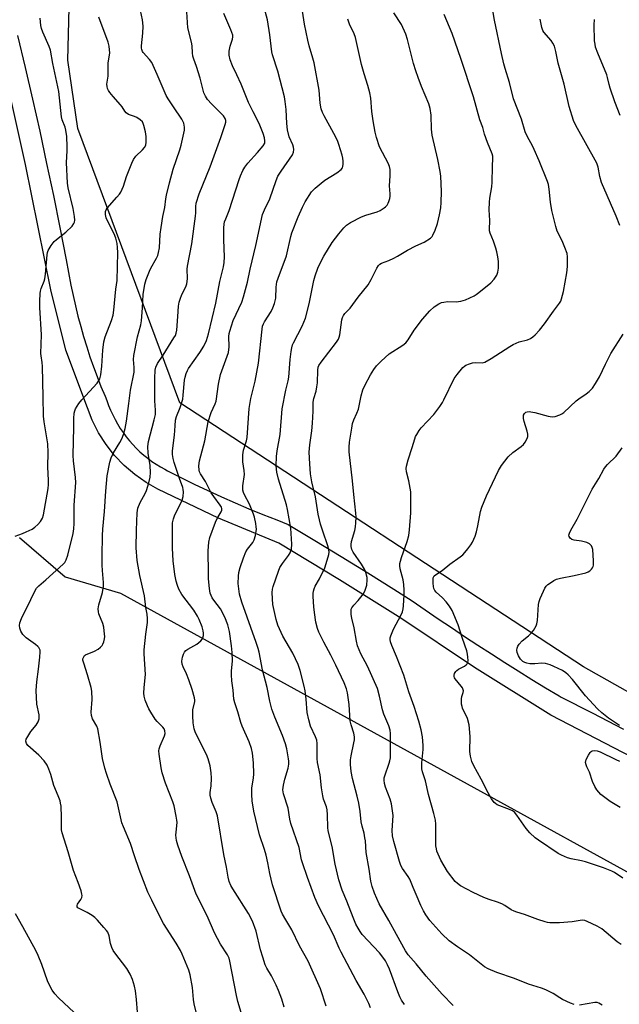
# Model space of a CAD drawing. Units: inches. Extents: x 1177771 to 1183771, y 557457 to 561457.
# Drawn here: x 1179830 to 1180048, y 560173 to 560531 of the extents above; entities that cross this region are included whole.
import ezdxf

# ---------------------------------------------------------------- set-up
doc = ezdxf.new("R2010")
doc.units = ezdxf.units.IN
doc.header["$MEASUREMENT"] = 0
for name, color, linetype in [('NTRL-Trees', 3, 'Continuous'), ('TRANS-Road', 130, 'Continuous'), ('Undefined', 1, 'Continuous')]:
    doc.layers.add(name, color=color, linetype=linetype)

msp = doc.modelspace()

# ---------------------------------------------------------------- linework, layer by layer
at = {"layer": 'NTRL-Trees'}
for points in [[(1180854.44, 559832.45), (1180560.97, 559992.52), (1180483.6, 560096.58), (1180459.59, 560120.59), (1180318.44, 560136.09), (1180035.38, 560295.44), (1179888.45, 560391.56), (1179851.29, 560491.43), (1179847.69, 560516.3), (1179849.2, 560578.12), (1179851.66, 560671.66), (1179866.43, 560713.51), (1179888.58, 560794.74)], [(1179830.02, 560342.52), (1179846.69, 560328.24), (1179866.8, 560322.3), (1180190.82, 560144.2), (1180341.3, 560077.96), (1180477.73, 560023.86), (1180529.94, 559974.07), (1180573.29, 559932.72), (1180922.83, 559755.92), (1182024.75, 559144.11), (1182256.81, 559081.63), (1182277.51, 558993.83), (1182280.04, 558983.1), (1182258.7, 558846.37)]]:
    msp.add_lwpolyline(points, dxfattribs=at)
at = {"layer": 'TRANS-Road'}
for points in [[(1180059.89, 560259.11), (1180023.54, 560277.87), (1179995.69, 560295.2), (1179968.9, 560313.16), (1179946.6, 560327.15), (1179924.48, 560340.54), (1179902.52, 560349.57), (1179880.46, 560360.15), (1179876.17, 560362.54), (1179872.02, 560365.44), (1179868.18, 560368.74), (1179864.67, 560372.41), (1179861.55, 560376.4), (1179858.82, 560380.69), (1179856.53, 560385.24), (1179854.81, 560389.69), (1179846.97, 560410.73), (1179841.41, 560432.68), (1179832.27, 560478.35), (1179822, 560523.54)], [(1179829.37, 560525.26), (1179832.13, 560513.65), (1179834.81, 560502.02), (1179837.41, 560490.37), (1179839.93, 560478.71), (1179842.38, 560467.03), (1179844.75, 560455.34), (1179847.04, 560443.63), (1179848.8, 560434.36), (1179849.58, 560430.58), (1179850.42, 560426.83), (1179851.34, 560423.09), (1179852.33, 560419.37), (1179853.39, 560415.67), (1179854.52, 560411.99), (1179855.72, 560408.34), (1179856.98, 560404.71), (1179858.32, 560401.11), (1179859.72, 560397.53), (1179861.19, 560393.99), (1179861.88, 560392.37), (1179862.51, 560390.61), (1179863.22, 560388.87), (1179863.99, 560387.17), (1179864.83, 560385.5), (1179865.74, 560383.87), (1179866.72, 560382.28), (1179867.77, 560380.73), (1179868.88, 560379.23), (1179870.05, 560377.78), (1179871.28, 560376.39), (1179872.56, 560375.05), (1179873.9, 560373.76), (1179875.3, 560372.53), (1179876.74, 560371.37), (1179878.23, 560370.27), (1179879.77, 560369.24), (1179881.34, 560368.27), (1179882.96, 560367.38), (1179883.94, 560366.87), (1179888.79, 560364.41), (1179893.68, 560362.01), (1179898.61, 560359.68), (1179903.57, 560357.4), (1179908.56, 560355.19), (1179913.59, 560353.04), (1179918.64, 560350.95), (1179923.73, 560348.93), (1179927.9, 560347.32), (1179937.59, 560341.52), (1179947.23, 560335.65), (1179956.84, 560329.72), (1179966.4, 560323.72), (1179973.02, 560319.51), (1179977.76, 560316.23), (1179982.54, 560312.97), (1179987.34, 560309.74), (1179992.16, 560306.54), (1179997.01, 560303.36), (1180001.88, 560300.21), (1180006.78, 560297.09), (1180011.7, 560293.99), (1180016.63, 560290.93), (1180021.59, 560287.89), (1180026.56, 560284.89), (1180027.28, 560284.46), (1180038.64, 560278.69), (1180049.97, 560272.85)]]:
    msp.add_lwpolyline(points, dxfattribs=at)
at = {"layer": 'Undefined'}
for points, elevation in [([(1180049.14, 560194.45), (1180047.73, 560195.46), (1180042.06, 560200.08), (1180040.4, 560201.13), (1180036.77, 560202.84), (1180035.97, 560203.14), (1180035.25, 560203.28), (1180034.19, 560203.21), (1180031.29, 560202.73), (1180026.69, 560202.33), (1180023.16, 560202.32), (1180022.28, 560202.43), (1180021.42, 560202.65), (1180018.86, 560203.49), (1180013.98, 560205.37), (1180011.2, 560206.14), (1180010.14, 560206.53), (1180009.14, 560207.04), (1180006.73, 560208.63), (1180005.72, 560209.19), (1180004.1, 560209.8), (1180001.03, 560210.78), (1179999.17, 560211.56), (1179995.24, 560213.34), (1179990.66, 560215.8), (1179989.49, 560216.59), (1179988.68, 560217.35), (1179985.87, 560221.03), (1179983.52, 560225.07), (1179982.08, 560228.45), (1179981.85, 560229.26), (1179981.72, 560230.4), (1179981.68, 560238.28), (1179981.55, 560239.69), (1179980.98, 560242.1), (1179979.03, 560249), (1179977.84, 560253.99), (1179976.83, 560257.23), (1179976.58, 560258.31), (1179976.56, 560260.59), (1179976.99, 560265.45), (1179977.05, 560266.88), (1179976.81, 560270), (1179976.34, 560272.57), (1179975.5, 560275.68), (1179973.77, 560281.02), (1179971.85, 560286.38), (1179970.01, 560292.44), (1179967.37, 560299.2), (1179965.6, 560303.27), (1179965.18, 560304.64), (1179965.05, 560305.46), (1179965.07, 560306.01), (1179965.27, 560306.82), (1179966.2, 560309.21), (1179968.99, 560314.44), (1179969.48, 560315.51), (1179969.79, 560316.6), (1179969.94, 560317.72), (1179970.16, 560321.69), (1179970.14, 560323.39), (1179970.01, 560325.41), (1179969.75, 560327.13), (1179968.72, 560331.14), (1179968.58, 560332.25), (1179968.6, 560333.08), (1179968.76, 560333.89), (1179969.17, 560335.24), (1179971.24, 560341.07), (1179971.8, 560343.28), (1179972.1, 560345.3), (1179972.58, 560351.51), (1179972.5, 560359.15), (1179971.83, 560363.15), (1179970.92, 560366.51), (1179970.84, 560367.69), (1179970.94, 560368.55), (1179971.57, 560370.81), (1179973.08, 560375.28), (1179974, 560378.44), (1179974.31, 560379.28), (1179974.7, 560380.05), (1179975.64, 560381.54), (1179976.34, 560382.48), (1179980.98, 560387.34), (1179983.08, 560390.2), (1179984.06, 560391.69), (1179984.62, 560392.68), (1179988.36, 560400.46), (1179989.38, 560401.89), (1179991.48, 560404.37), (1179992.13, 560404.95), (1179992.61, 560405.24), (1179993.91, 560405.79), (1179994.99, 560406.12), (1179996.05, 560406.23), (1179998.5, 560406.11), (1179999.02, 560406.18), (1179999.55, 560406.35), (1180001.79, 560407.64), (1180008.59, 560412.09), (1180009.83, 560412.83), (1180012.03, 560413.72), (1180015.05, 560414.55), (1180016.09, 560414.95), (1180017.03, 560415.56), (1180017.87, 560416.35), (1180019.42, 560418.06), (1180021.24, 560420.26), (1180024.5, 560424.87), (1180026.73, 560427.85), (1180027.17, 560428.6), (1180027.48, 560429.38), (1180028.18, 560432.12), (1180029.41, 560438.89), (1180029.58, 560441.22), (1180029.64, 560444.75), (1180029.45, 560445.88), (1180028.66, 560448.05), (1180027.66, 560450.47), (1180025.88, 560454.03), (1180025.33, 560455.71), (1180023.9, 560461.51), (1180023.47, 560464.63), (1180022.96, 560469.3), (1180022.68, 560470.99), (1180022.37, 560472.09), (1180019.26, 560479.69), (1180017.5, 560483.71), (1180016.73, 560485.28), (1180015.12, 560488.11), (1180014.19, 560490.2), (1180012.83, 560494.84), (1180009.92, 560502.2), (1180008.46, 560508.19), (1180006.92, 560513.26), (1180006.47, 560514.98), (1180005.6, 560518.73), (1180003.02, 560530.81), (1180001.54, 560539.35)], 254), ([(1179895.16, 560166.87), (1179893.62, 560172.82), (1179893.41, 560174.45), (1179893.05, 560178.81), (1179892.21, 560183.39), (1179891.76, 560185.08), (1179889.34, 560190.9), (1179888.72, 560192.21), (1179887.16, 560194.86), (1179882.51, 560202.12), (1179880.01, 560206.82), (1179878.23, 560210.56), (1179876.74, 560213.43), (1179873.64, 560221.73), (1179871.91, 560226.7), (1179870.48, 560231.21), (1179867.9, 560237.24), (1179867.34, 560238.73), (1179865.56, 560246.3), (1179863.07, 560252.74), (1179861.7, 560256.63), (1179861.14, 560258.56), (1179860.31, 560262.15), (1179859.46, 560268.09), (1179858.62, 560272.89), (1179858.22, 560273.93), (1179856.69, 560276.59), (1179856.23, 560277.83), (1179856.14, 560278.94), (1179856.48, 560283.62), (1179856.42, 560286.57), (1179856.11, 560288), (1179854.84, 560292.56), (1179853.43, 560296.83), (1179853.16, 560297.96), (1179853.17, 560298.44), (1179853.3, 560298.91), (1179853.74, 560299.55), (1179854.14, 560299.89), (1179854.89, 560300.24), (1179856.53, 560300.81), (1179857.35, 560301.19), (1179858.65, 560301.93), (1179859.58, 560302.64), (1179860.12, 560303.3), (1179860.41, 560303.79), (1179860.73, 560304.57), (1179861.02, 560305.65), (1179861.09, 560306.49), (1179861.06, 560307.34), (1179860.76, 560309.88), (1179860.35, 560311.25), (1179858.98, 560314.73), (1179858.77, 560315.54), (1179858.69, 560316.59), (1179858.93, 560318.02), (1179860.29, 560322.59), (1179860.67, 560324.83), (1179860.63, 560326.19), (1179860.23, 560330.5), (1179860.16, 560332.52), (1179860.14, 560335.7), (1179860.3, 560343.33), (1179860.44, 560345.63), (1179861.02, 560352), (1179861.44, 560359.38), (1179861.96, 560364.98), (1179862.94, 560369.91), (1179863.4, 560371.59), (1179864.24, 560373.35), (1179866.6, 560377.15), (1179867.32, 560378.44), (1179867.92, 560380.06), (1179868.56, 560382.28), (1179869.03, 560384.87), (1179869.91, 560391.27), (1179870.46, 560396.22), (1179871.78, 560402.77), (1179871.8, 560404.42), (1179871.55, 560407.29), (1179871.67, 560408.74), (1179873.04, 560415.6), (1179874.21, 560420), (1179874.5, 560421.39), (1179874.86, 560426.16), (1179875.12, 560431), (1179875.72, 560434.78), (1179876.18, 560436.49), (1179877.36, 560439.54), (1179877.87, 560440.57), (1179879.98, 560444.15), (1179880.4, 560445.18), (1179880.71, 560446.29), (1179881.02, 560448), (1179881.33, 560453), (1179881.59, 560455.32), (1179882.21, 560459.33), (1179883.02, 560462.59), (1179883.39, 560465.77), (1179883.64, 560467.18), (1179884.64, 560471.67), (1179885.98, 560476.58), (1179888.41, 560483.69), (1179888.92, 560485.39), (1179889.95, 560489.66), (1179890.09, 560490.81), (1179890.12, 560491.94), (1179889.88, 560493.29), (1179889.22, 560494.79), (1179886.07, 560499.25), (1179884.22, 560502.14), (1179883.52, 560503.39), (1179880.24, 560511.04), (1179878.28, 560515.36), (1179877.44, 560516.55), (1179875.14, 560519.02), (1179874.85, 560519.46), (1179874.58, 560520.17), (1179874.49, 560520.68), (1179874.48, 560521.47), (1179874.99, 560526.14), (1179875.08, 560528.67), (1179874.79, 560530.9), (1179874.14, 560534.33)], 238), ([(1179910.76, 560169.7), (1179909.57, 560173.63), (1179909.04, 560175.89), (1179906.7, 560188.4), (1179906.38, 560189.43), (1179905.84, 560190.63), (1179903.21, 560194.59), (1179901.04, 560198.67), (1179898.38, 560204.85), (1179894.36, 560212.8), (1179891.93, 560219.41), (1179889.17, 560226.45), (1179887.75, 560230.59), (1179887.28, 560232.26), (1179887.03, 560234.22), (1179887.05, 560235.31), (1179887.42, 560238.87), (1179887.4, 560239.72), (1179887.15, 560241.17), (1179886.32, 560244.95), (1179885.92, 560246.37), (1179883.21, 560253.2), (1179882, 560256.96), (1179881.64, 560258.68), (1179880.9, 560263.7), (1179880.85, 560264.88), (1179880.95, 560265.61), (1179881.3, 560266.69), (1179882.86, 560270.4), (1179883.05, 560271.2), (1179882.98, 560272.18), (1179882.69, 560272.87), (1179882.2, 560273.53), (1179880.16, 560275.59), (1179879.41, 560276.46), (1179877.82, 560278.93), (1179877.1, 560280.21), (1179876.64, 560281.26), (1179875.84, 560283.41), (1179875.46, 560284.78), (1179875.38, 560285.93), (1179875.44, 560287.97), (1179875.92, 560292.67), (1179875.46, 560300.25), (1179875.46, 560301.7), (1179876, 560307.42), (1179876.67, 560311.66), (1179876.69, 560313.03), (1179876.53, 560314.65), (1179876.04, 560317.06), (1179875.57, 560321.3), (1179873.81, 560328.78), (1179872.92, 560334.17), (1179872.5, 560338.76), (1179872.65, 560345.26), (1179872.9, 560351.48), (1179873.15, 560353.21), (1179874, 560355.33), (1179875.82, 560358.57), (1179876.3, 560359.61), (1179877.18, 560362.46), (1179877.66, 560364.48), (1179877.74, 560366.16), (1179877.68, 560368.71), (1179876.91, 560373.19), (1179876.75, 560375.67), (1179877.02, 560377.43), (1179879.13, 560385.32), (1179879.53, 560387.3), (1179879.58, 560388.92), (1179879.36, 560392.27), (1179879.28, 560395.22), (1179879.29, 560400.52), (1179879.48, 560403.42), (1179879.75, 560404.54), (1179880.36, 560405.83), (1179882.37, 560408.91), (1179886.28, 560415.16), (1179886.81, 560416.08), (1179887.16, 560416.93), (1179887.36, 560417.99), (1179887.66, 560423.04), (1179888.01, 560426.78), (1179888.22, 560428.2), (1179888.55, 560429.31), (1179889.17, 560430.94), (1179890.57, 560433.77), (1179890.95, 560434.84), (1179891.14, 560435.66), (1179891.2, 560436.75), (1179891.13, 560440.18), (1179891.21, 560441.33), (1179892.75, 560449.45), (1179894.11, 560459.51), (1179894.21, 560460.66), (1179894.24, 560463.01), (1179894.43, 560464.21), (1179895.53, 560467.68), (1179899.5, 560477.5), (1179903.36, 560488.13), (1179905, 560492.87), (1179905.2, 560493.71), (1179905.22, 560494.26), (1179904.97, 560495.07), (1179904.28, 560495.99), (1179902.43, 560497.95), (1179899.93, 560500.41), (1179898.57, 560501.95), (1179897.82, 560503.15), (1179897.23, 560504.43), (1179895.81, 560509.68), (1179894.48, 560513.96), (1179893.5, 560516.67), (1179893.2, 560517.78), (1179893.03, 560518.93), (1179892.97, 560521.48), (1179892.69, 560522.86), (1179891.4, 560528.06), (1179890.95, 560533.81)], 240), ([(1179941.74, 560171.94), (1179939.63, 560178.34), (1179935.11, 560188.39), (1179931.98, 560193.98), (1179929.28, 560199.8), (1179927.03, 560203.4), (1179925.87, 560205.49), (1179925.38, 560206.58), (1179922.23, 560216.13), (1179921.27, 560220.3), (1179920.54, 560224.2), (1179919.87, 560227), (1179919.31, 560228.95), (1179917.47, 560234.35), (1179915.38, 560242.93), (1179914.78, 560246.67), (1179914.6, 560249.02), (1179914.67, 560251.39), (1179915.24, 560255.02), (1179915.35, 560256.54), (1179915.24, 560260.49), (1179914.86, 560264.03), (1179914.5, 560265.75), (1179913.7, 560268.24), (1179911.13, 560273.95), (1179910.61, 560275.28), (1179909.54, 560279.13), (1179908.42, 560282.39), (1179908.12, 560283.68), (1179907.85, 560287.02), (1179907.42, 560290.36), (1179907.25, 560292.55), (1179907.28, 560293.95), (1179907.58, 560297.62), (1179907.48, 560300.76), (1179907.26, 560303.11), (1179906.57, 560308.35), (1179905.93, 560310.78), (1179904.81, 560313.52), (1179903.2, 560316.64), (1179900.82, 560319.72), (1179900.27, 560320.56), (1179899.54, 560322.29), (1179899.22, 560323.96), (1179898.93, 560327.47), (1179898.85, 560329.52), (1179898.75, 560337.7), (1179898.99, 560340.86), (1179899.4, 560342.56), (1179901.37, 560348.16), (1179901.99, 560349.5), (1179903.51, 560351.89), (1179903.72, 560352.46), (1179903.72, 560353.09), (1179903.57, 560353.55), (1179903.14, 560354.29), (1179900.82, 560357.42), (1179899.86, 560358.83), (1179899.31, 560359.83), (1179897.82, 560362.99), (1179895.93, 560365.68), (1179895.58, 560366.46), (1179895.44, 560367), (1179895.35, 560368.68), (1179895.63, 560370.42), (1179897.55, 560377.69), (1179898.76, 560384.7), (1179899.89, 560388.07), (1179901.31, 560391.15), (1179901.63, 560392.14), (1179902.53, 560398.33), (1179903.25, 560401.83), (1179903.7, 560403.24), (1179905.72, 560408.49), (1179906.17, 560409.89), (1179906.41, 560411.9), (1179906.31, 560415.67), (1179906.42, 560416.78), (1179906.6, 560417.62), (1179907.83, 560421.47), (1179911.01, 560428.21), (1179911.67, 560430.1), (1179913.04, 560435.52), (1179914.03, 560440.21), (1179916.13, 560448.77), (1179918.51, 560460.05), (1179919.21, 560461.79), (1179921.19, 560465.75), (1179923.52, 560472.45), (1179924.16, 560474.03), (1179925.32, 560475.93), (1179929.46, 560481.81), (1179929.87, 560482.73), (1179929.95, 560483.77), (1179929.85, 560484.61), (1179929.61, 560485.42), (1179928.28, 560488.33), (1179927.69, 560490.93), (1179927.39, 560493.26), (1179927.14, 560498.35), (1179926.82, 560501.21), (1179926.51, 560502.91), (1179924.09, 560512.24), (1179922.17, 560518.16), (1179921.88, 560519.29), (1179921.26, 560525.49), (1179920.36, 560530.89), (1179919.09, 560535.43)], 244), ([(1179957.85, 560171.33), (1179957.26, 560172.94), (1179955.52, 560176.36), (1179952.66, 560181.29), (1179947.15, 560191.6), (1179946.42, 560193.14), (1179944.43, 560197.99), (1179938.91, 560208.5), (1179937.56, 560211.49), (1179934.87, 560218.78), (1179933.06, 560224.15), (1179932.77, 560225.26), (1179931.89, 560229.73), (1179928.9, 560238.51), (1179928.53, 560240.1), (1179927.87, 560244.01), (1179926.19, 560249.28), (1179926, 560250.68), (1179926.22, 560252.38), (1179926.7, 560254.64), (1179927.92, 560258.62), (1179928.12, 560260.01), (1179928.13, 560261.13), (1179928.05, 560261.97), (1179927.43, 560265.59), (1179926.91, 560267.45), (1179925.79, 560270.53), (1179923.01, 560277.14), (1179921.98, 560280.03), (1179921.24, 560282.96), (1179920.21, 560288.02), (1179918.56, 560294.38), (1179917.29, 560300.83), (1179916.97, 560302.18), (1179916.24, 560304.38), (1179910.99, 560318.98), (1179910.22, 560321.94), (1179909.89, 560323.86), (1179909.72, 560325.82), (1179909.76, 560328.48), (1179909.95, 560329.86), (1179910.42, 560331.69), (1179911.63, 560335.16), (1179912.52, 560337.38), (1179913.12, 560338.35), (1179914.99, 560340.79), (1179915.55, 560341.72), (1179916.01, 560343.34), (1179916.33, 560345.6), (1179916.28, 560346.46), (1179916.09, 560347.63), (1179915.58, 560349.94), (1179915.23, 560351.07), (1179913.77, 560354.63), (1179911.94, 560358.11), (1179911.61, 560358.93), (1179911.39, 560359.76), (1179911.41, 560361.36), (1179911.98, 560365.45), (1179911.86, 560366.89), (1179911.34, 560370.04), (1179911.32, 560372.66), (1179911.64, 560374.36), (1179912.7, 560377.7), (1179912.96, 560378.97), (1179913.67, 560389.47), (1179914.32, 560393.17), (1179915.84, 560399.48), (1179917.1, 560406.01), (1179918.4, 560418.33), (1179918.58, 560419.5), (1179918.85, 560420.32), (1179919.24, 560421.1), (1179921.74, 560424.78), (1179922.35, 560426.11), (1179922.96, 560427.77), (1179923.34, 560429.62), (1179923.54, 560433.68), (1179923.81, 560435.59), (1179924.24, 560436.95), (1179927.24, 560445.11), (1179928.86, 560452.08), (1179929.25, 560453.44), (1179931.47, 560459.24), (1179933.06, 560462.83), (1179934.08, 560464.69), (1179936.43, 560468.31), (1179937.66, 560469.73), (1179939.85, 560471.54), (1179941.29, 560472.54), (1179945.57, 560475.23), (1179947.15, 560476.43), (1179947.64, 560477.1), (1179947.82, 560477.61), (1179947.92, 560478.4), (1179947.92, 560479.49), (1179947.78, 560480.59), (1179947.5, 560481.72), (1179946.32, 560485.62), (1179945.82, 560486.98), (1179944.55, 560489.62), (1179940.96, 560495.99), (1179940.38, 560497.23), (1179939.9, 560498.61), (1179939.56, 560500.58), (1179939.15, 560505.36), (1179937.32, 560515.33), (1179936.89, 560517.03), (1179935.54, 560521.51), (1179935.06, 560523.53), (1179933.85, 560529.34), (1179932.9, 560535.63)], 246), ([(1179987.95, 560172.18), (1179983.98, 560176.33), (1179978.14, 560182.87), (1179974.49, 560187.36), (1179971.6, 560190.68), (1179970.66, 560192.11), (1179967.33, 560198.02), (1179964.58, 560203.22), (1179961.05, 560209.27), (1179959.32, 560213.06), (1179958.46, 560215.52), (1179957.97, 560217.49), (1179957.39, 560221.86), (1179956.32, 560227.95), (1179956.01, 560232.17), (1179955.86, 560233.29), (1179955.52, 560235.01), (1179954.78, 560237.5), (1179954.45, 560239.06), (1179954.08, 560242.81), (1179953.61, 560245.87), (1179953.03, 560248.44), (1179951.33, 560254.8), (1179950.77, 560257.39), (1179950.59, 560259.97), (1179950.61, 560261.69), (1179950.85, 560263.15), (1179951.86, 560267.8), (1179952, 560268.92), (1179952.02, 560270.01), (1179951.78, 560271.38), (1179950.77, 560274.4), (1179950.42, 560275.83), (1179950.09, 560281.76), (1179949.5, 560286.08), (1179949.1, 560287.47), (1179948.3, 560289.63), (1179945.28, 560296.08), (1179943.47, 560299.71), (1179940.9, 560304.43), (1179939.07, 560308.1), (1179938.59, 560309.47), (1179937.99, 560311.73), (1179937.48, 560315.21), (1179937.27, 560317.26), (1179937.04, 560321.05), (1179937.02, 560322.21), (1179937.12, 560323.04), (1179937.35, 560323.82), (1179937.76, 560324.83), (1179939.34, 560327.47), (1179941.23, 560331.52), (1179942.5, 560335.46), (1179942.71, 560336.32), (1179942.8, 560337.18), (1179942.74, 560338.05), (1179942.5, 560339.2), (1179940.35, 560345.21), (1179939.66, 560347.38), (1179939.24, 560348.99), (1179938.82, 560351.09), (1179937.79, 560357.32), (1179936.47, 560362.84), (1179936.07, 560365.71), (1179935.73, 560369.41), (1179935.56, 560373.64), (1179935.8, 560376.28), (1179936.46, 560381.34), (1179936.74, 560384.12), (1179936.97, 560388.48), (1179937.02, 560391.86), (1179937.23, 560393.09), (1179938.04, 560395.84), (1179938.37, 560397.43), (1179938.53, 560398.79), (1179938.7, 560403.45), (1179938.87, 560404.56), (1179939.1, 560405.19), (1179939.88, 560406.41), (1179945.44, 560413.58), (1179946.22, 560414.77), (1179946.48, 560415.45), (1179946.67, 560416.28), (1179947.49, 560421.81), (1179947.72, 560422.65), (1179948.09, 560423.38), (1179948.57, 560424.04), (1179950.51, 560425.98), (1179953.39, 560430.02), (1179957, 560434.45), (1179958.17, 560436.5), (1179960.13, 560440.53), (1179960.73, 560441.54), (1179961.23, 560442.06), (1179961.85, 560442.45), (1179964.51, 560443.39), (1179966.38, 560444.22), (1179967.67, 560444.91), (1179971.38, 560447.11), (1179974.42, 560448.67), (1179977.45, 560450.08), (1179979.66, 560451.51), (1179980.28, 560452.09), (1179980.59, 560452.55), (1179981.41, 560454.4), (1179982.29, 560456.86), (1179983.02, 560459.95), (1179983.43, 560462.49), (1179983.65, 560464.48), (1179983.73, 560468.43), (1179983.51, 560474.01), (1179983.27, 560475.77), (1179982.39, 560480.15), (1179980.33, 560489), (1179980.13, 560491.14), (1179979.98, 560496.31), (1179979.59, 560498.66), (1179979.17, 560500.4), (1179976.5, 560506.74), (1179975.25, 560509.93), (1179974.4, 560512.37), (1179973.53, 560515.09), (1179971.33, 560523.75), (1179970.69, 560525.72), (1179969.15, 560529.26), (1179966.42, 560533.54)], 250), ([(1179828.49, 560343.01), (1179831.17, 560344), (1179832.53, 560344.59), (1179834.66, 560345.64), (1179835.66, 560346.27), (1179836.76, 560347.25), (1179837.73, 560348.34), (1179838.37, 560349.53), (1179838.83, 560350.81), (1179840.48, 560360.42), (1179840.62, 560361.84), (1179840.66, 560363.26), (1179840.35, 560368.31), (1179840.47, 560373.45), (1179840.35, 560376.7), (1179840.18, 560378.12), (1179839.02, 560384.69), (1179838.82, 560386.7), (1179838.7, 560393.73), (1179838.39, 560404.82), (1179838.29, 560406.21), (1179837.93, 560408.68), (1179837.87, 560409.56), (1179838.11, 560416.3), (1179837.44, 560426.27), (1179837.46, 560428.51), (1179837.6, 560431.34), (1179837.72, 560432.16), (1179838, 560433.18), (1179839.04, 560435.84), (1179839.28, 560436.67), (1179839.51, 560438.43), (1179840.11, 560445.44), (1179840.25, 560446.23), (1179840.54, 560447.02), (1179841.62, 560448.8), (1179842.69, 560450.23), (1179843.53, 560451), (1179846.94, 560453.66), (1179849.24, 560455.89), (1179849.89, 560456.79), (1179850.07, 560457.29), (1179850.15, 560458), (1179850.04, 560459.33), (1179849.54, 560462.27), (1179847.83, 560469.78), (1179847.54, 560471.54), (1179847.16, 560478.99), (1179847.41, 560483.31), (1179847.42, 560484.74), (1179847.23, 560488.49), (1179846.95, 560490.74), (1179846.67, 560491.85), (1179845.59, 560494.57), (1179845.3, 560495.6), (1179844.4, 560504.9), (1179842.21, 560515.04), (1179841.36, 560519.94), (1179840.89, 560521.27), (1179838.53, 560526.42), (1179838.08, 560527.78), (1179837.84, 560528.91), (1179837.61, 560531.56)], 234), ([(1179873.05, 560169.85), (1179872.69, 560174.44), (1179872.27, 560177.62), (1179871.92, 560179.31), (1179871.15, 560181.75), (1179870.33, 560183.61), (1179869.18, 560185.66), (1179864.73, 560191.38), (1179864.11, 560192.29), (1179863.63, 560193.36), (1179863.17, 560194.76), (1179862.66, 560197.62), (1179862.19, 560198.87), (1179861.71, 560199.57), (1179860.78, 560200.68), (1179858.47, 560203.3), (1179857.44, 560204.31), (1179856.47, 560205), (1179854.65, 560206.06), (1179851.77, 560207.48), (1179851.35, 560207.76), (1179851.09, 560208.1), (1179850.99, 560208.68), (1179851.14, 560209.11), (1179852.38, 560210.86), (1179852.71, 560211.55), (1179852.84, 560212.26), (1179852.8, 560212.81), (1179852.5, 560213.94), (1179851.4, 560217.02), (1179849.68, 560221.39), (1179847.75, 560228.19), (1179845.57, 560235.06), (1179845.36, 560236.16), (1179845.29, 560237.01), (1179845.32, 560240.72), (1179845.18, 560244.74), (1179845.04, 560245.87), (1179844.82, 560246.7), (1179844.13, 560248.58), (1179842.58, 560252.33), (1179841.44, 560256.35), (1179840.72, 560258.3), (1179840.11, 560259.64), (1179839.01, 560261.24), (1179837.13, 560263.36), (1179833.06, 560266.91), (1179832.62, 560267.61), (1179832.41, 560268.4), (1179832.53, 560269.18), (1179833.04, 560270.19), (1179834.18, 560271.92), (1179836.17, 560274.24), (1179836.88, 560275.52), (1179837.23, 560276.59), (1179837.25, 560277.14), (1179837.16, 560277.99), (1179836.41, 560281.92), (1179836.11, 560286.92), (1179836.38, 560290), (1179837, 560294.59), (1179837.47, 560298.97), (1179837.61, 560301), (1179837.54, 560301.56), (1179837.38, 560302.03), (1179837.12, 560302.47), (1179836.75, 560302.89), (1179835.85, 560303.62), (1179832.51, 560306.03), (1179831.85, 560306.6), (1179831.31, 560307.25), (1179830.59, 560308.47), (1179830.16, 560309.51), (1179830.01, 560310.51), (1179830.12, 560311.52), (1179830.74, 560313.11), (1179834.22, 560319.97), (1179835.67, 560323.02), (1179836.3, 560324.13), (1179837.1, 560325.01), (1179839.67, 560327.11), (1179845.99, 560332.85), (1179846.5, 560333.49), (1179847.05, 560334.43), (1179847.63, 560336.14), (1179849.56, 560344.05), (1179849.82, 560345.65), (1179849.97, 560347.62), (1179849.99, 560354.28), (1179850.51, 560362.55), (1179850.44, 560364.33), (1179849.71, 560370.41), (1179849.57, 560372.43), (1179849.83, 560382.65), (1179849.79, 560385.9), (1179849.99, 560387.85), (1179850.17, 560388.66), (1179850.46, 560389.42), (1179851.61, 560391.26), (1179852.74, 560392.6), (1179858.32, 560398.7), (1179859, 560399.63), (1179859.33, 560400.33), (1179859.64, 560401.74), (1179860.06, 560404.94), (1179860.4, 560410.77), (1179860.78, 560413.82), (1179861.25, 560415.54), (1179863.6, 560421.57), (1179864.14, 560423.51), (1179864.39, 560425.26), (1179865.12, 560432.93), (1179865.61, 560436.09), (1179865.83, 560446.33), (1179865.77, 560448.08), (1179865.61, 560449.52), (1179865.15, 560451.47), (1179864.58, 560453.1), (1179862.19, 560457.58), (1179861.59, 560458.94), (1179861.32, 560460.08), (1179861.38, 560461.23), (1179861.55, 560461.76), (1179861.98, 560462.44), (1179865.51, 560466.35), (1179866.42, 560467.49), (1179866.9, 560468.22), (1179867.88, 560470.37), (1179868.99, 560473.9), (1179870.97, 560478.8), (1179871.57, 560480.13), (1179872.4, 560481.28), (1179874.88, 560483.66), (1179875.59, 560484.47), (1179876.04, 560485.38), (1179876.21, 560486.43), (1179876.16, 560488.44), (1179875.95, 560490.17), (1179875.38, 560492.46), (1179875.08, 560493.28), (1179874.79, 560493.77), (1179874.03, 560494.6), (1179872.83, 560495.4), (1179871.92, 560495.82), (1179869.8, 560496.54), (1179868.93, 560497.09), (1179868.43, 560497.65), (1179867.39, 560499.29), (1179866.86, 560499.98), (1179864.15, 560503.01), (1179862.91, 560504.52), (1179862.44, 560505.19), (1179862.11, 560505.92), (1179861.94, 560506.74), (1179861.9, 560507.58), (1179862.3, 560510.5), (1179862.29, 560515.16), (1179862.92, 560518.94), (1179862.88, 560520.04), (1179862.68, 560521.41), (1179862.31, 560522.77), (1179858.89, 560531.87)], 236), ([(1179926.44, 560171.67), (1179925.58, 560174.49), (1179924.36, 560177.75), (1179923.53, 560179.61), (1179921.85, 560183), (1179920.13, 560185.86), (1179919.55, 560187.08), (1179918.61, 560189.84), (1179917.8, 560192.55), (1179916.21, 560199.3), (1179914.94, 560202.88), (1179913.45, 560205.67), (1179907.69, 560214.64), (1179907.01, 560215.95), (1179906.44, 560217.31), (1179906.03, 560218.99), (1179905.47, 560222.58), (1179904.52, 560227.19), (1179902.1, 560241.28), (1179901.69, 560242.68), (1179900.25, 560246.12), (1179899.75, 560247.72), (1179899.5, 560248.8), (1179899.48, 560249.79), (1179899.86, 560252.19), (1179900, 560254.99), (1179899.83, 560256.96), (1179899.43, 560259.48), (1179898.73, 560261.99), (1179898.14, 560263.63), (1179894.47, 560270.79), (1179894.02, 560271.86), (1179893.68, 560272.94), (1179893.25, 560275.12), (1179893.11, 560277.62), (1179893.22, 560279.86), (1179893.86, 560282.87), (1179893.87, 560283.4), (1179893.76, 560284.23), (1179892.95, 560287.24), (1179891.7, 560290.78), (1179890.87, 560292.94), (1179889.61, 560295.44), (1179889.27, 560296.45), (1179889.22, 560297.57), (1179889.42, 560299.02), (1179889.74, 560300.13), (1179890.13, 560300.82), (1179890.63, 560301.43), (1179891.29, 560301.95), (1179894.66, 560303.79), (1179896.05, 560304.9), (1179896.6, 560305.55), (1179896.85, 560306.05), (1179897.03, 560306.89), (1179897.07, 560307.77), (1179896.94, 560308.61), (1179896.51, 560309.99), (1179895.51, 560312.69), (1179894.91, 560313.96), (1179893.57, 560316.07), (1179889.2, 560321.81), (1179888.07, 560323.73), (1179887.55, 560325.06), (1179887.06, 560326.71), (1179886.64, 560329.03), (1179886.03, 560334.07), (1179885.78, 560338.72), (1179885.72, 560344.23), (1179885.82, 560347.89), (1179886.09, 560349.32), (1179886.45, 560350.43), (1179889.31, 560356.11), (1179889.62, 560357.48), (1179889.75, 560359.18), (1179889.7, 560360.02), (1179889.52, 560360.79), (1179888.3, 560364.03), (1179886.34, 560369.9), (1179885.97, 560371.25), (1179885.74, 560372.71), (1179885.75, 560374.14), (1179886.5, 560379.8), (1179886.69, 560383.19), (1179886.9, 560385.21), (1179887.24, 560386.6), (1179888.55, 560389.84), (1179889.48, 560392.85), (1179889.69, 560394.3), (1179890.13, 560399.79), (1179890.34, 560400.9), (1179890.78, 560402.25), (1179891.23, 560403.29), (1179891.65, 560404.01), (1179895.72, 560409.86), (1179897.12, 560412.15), (1179898.13, 560414.28), (1179898.85, 560416.66), (1179901.56, 560427.83), (1179902.97, 560435.71), (1179904.28, 560441.02), (1179904.57, 560442.69), (1179904.7, 560444.69), (1179904.48, 560450.83), (1179904.47, 560455.19), (1179904.55, 560456.63), (1179904.74, 560457.48), (1179905.14, 560458.58), (1179906.43, 560461.53), (1179910.02, 560472.87), (1179910.55, 560474.23), (1179911.39, 560476.09), (1179912.09, 560477.29), (1179913.21, 560478.81), (1179916.78, 560482.71), (1179918.82, 560485.09), (1179919.35, 560486.02), (1179919.43, 560486.86), (1179919.23, 560487.95), (1179918.77, 560489.61), (1179917.59, 560492.63), (1179916.99, 560493.96), (1179915.09, 560497.48), (1179913.4, 560500.91), (1179910.73, 560507.49), (1179909.21, 560510.88), (1179907.57, 560514.26), (1179906.8, 560516.45), (1179906.41, 560518.13), (1179906.44, 560519.58), (1179906.73, 560521.31), (1179907.65, 560523.97), (1179907.75, 560524.78), (1179907.69, 560525.33), (1179907.02, 560527.26), (1179904.48, 560533.21)], 242), ([(1179970.2, 560172.56), (1179969.13, 560174.14), (1179968.52, 560175.37), (1179967.81, 560177.15), (1179964.82, 560185.5), (1179964.12, 560187.02), (1179963.31, 560188.45), (1179962.34, 560189.81), (1179961.11, 560191.34), (1179954.89, 560198.1), (1179954.1, 560199.15), (1179953.36, 560200.32), (1179952.57, 560201.87), (1179951.5, 560204.26), (1179949.26, 560210.2), (1179947.6, 560214.18), (1179946.33, 560217.95), (1179945.02, 560223.72), (1179943.88, 560230.14), (1179942.44, 560235.83), (1179942.31, 560236.99), (1179942.2, 560241.68), (1179942.07, 560243.46), (1179941.83, 560244.51), (1179940.78, 560247.38), (1179940.48, 560248.49), (1179940.05, 560251.45), (1179939.52, 560256.13), (1179938.52, 560260.64), (1179938.4, 560262.07), (1179938.42, 560267.53), (1179938.31, 560268.78), (1179937.89, 560270.04), (1179936.02, 560273.95), (1179935.37, 560276.22), (1179934.84, 560278.84), (1179934.47, 560283.75), (1179934.07, 560286.7), (1179933.72, 560288.43), (1179932.28, 560294.13), (1179931.52, 560296.38), (1179929.54, 560300.47), (1179925.94, 560306.61), (1179924.14, 560310.7), (1179923.55, 560312.69), (1179922.33, 560318.19), (1179922.14, 560320.24), (1179922.04, 560322.58), (1179922.16, 560323.71), (1179922.44, 560324.78), (1179924.32, 560330.24), (1179924.89, 560331.6), (1179925.84, 560333.12), (1179928.01, 560335.95), (1179928.59, 560336.92), (1179929.06, 560338.36), (1179929.2, 560340.08), (1179929.15, 560342.11), (1179928.83, 560345.9), (1179927.66, 560352.76), (1179927.23, 560354.41), (1179924.37, 560363.79), (1179923.82, 560366.34), (1179923.57, 560368.62), (1179923.67, 560372.09), (1179923.94, 560374.09), (1179925, 560380.05), (1179925.66, 560389.42), (1179927.01, 560396.17), (1179927.89, 560399.57), (1179928.15, 560400.96), (1179928.64, 560407.36), (1179928.96, 560410.21), (1179929.19, 560411.62), (1179929.49, 560412.61), (1179929.82, 560413.39), (1179932.98, 560419.41), (1179934.16, 560422.33), (1179935.5, 560427.55), (1179937.22, 560436.1), (1179937.72, 560437.77), (1179938.71, 560440.55), (1179939.43, 560442.15), (1179940.92, 560444.98), (1179943.96, 560449.91), (1179946.31, 560453.03), (1179948.14, 560455.21), (1179949.11, 560456.23), (1179950.64, 560457.25), (1179954.58, 560459.29), (1179956.21, 560459.86), (1179960.32, 560461.09), (1179961.37, 560461.52), (1179962.87, 560462.49), (1179963.32, 560462.88), (1179963.88, 560463.53), (1179964.33, 560464.27), (1179964.56, 560464.81), (1179964.91, 560465.94), (1179965.08, 560466.8), (1179965.09, 560467.64), (1179964.76, 560470.48), (1179965.02, 560474.14), (1179964.97, 560476.43), (1179964.77, 560477.54), (1179964.25, 560478.83), (1179963.36, 560480.6), (1179961.13, 560484.68), (1179960.04, 560488.09), (1179959.57, 560490.11), (1179958.78, 560494.16), (1179958.41, 560497.56), (1179958.01, 560502.41), (1179957.61, 560504.43), (1179956.92, 560507.04), (1179955.52, 560511.32), (1179954.58, 560514.71), (1179952.46, 560524.55), (1179951.98, 560525.86), (1179950.28, 560529.4), (1179949.57, 560531.16)], 248), ([(1180032.05, 560172.54), (1180030.69, 560173.07), (1180027.75, 560174.43), (1180026.76, 560175.01), (1180024.42, 560176.62), (1180021.75, 560177.91), (1180020.1, 560178.52), (1180015.37, 560179.95), (1180010.31, 560182.11), (1180003.84, 560184.28), (1180000.67, 560185.59), (1179999.43, 560186.31), (1179993.95, 560190.7), (1179989.53, 560193.6), (1179986.5, 560195.78), (1179983.84, 560198.31), (1179979.5, 560203.14), (1179977.98, 560205.22), (1179977.12, 560206.67), (1179976.16, 560208.67), (1179974.53, 560212.61), (1179973.37, 560215.12), (1179972.14, 560218.22), (1179971.56, 560219.2), (1179969.47, 560222.13), (1179968.95, 560223.2), (1179968.45, 560224.59), (1179966.38, 560231.95), (1179965.94, 560234.01), (1179965.8, 560235.97), (1179966.07, 560241.42), (1179965.94, 560243.07), (1179965.55, 560245.63), (1179965.07, 560247.36), (1179963.33, 560251.64), (1179962.99, 560253.07), (1179962.85, 560254.23), (1179962.88, 560255.07), (1179963.07, 560255.87), (1179964.71, 560260.41), (1179964.94, 560261.23), (1179965.12, 560262.33), (1179965.17, 560270.06), (1179965.14, 560271.25), (1179964.98, 560272.41), (1179964.53, 560274.07), (1179962.77, 560278.21), (1179962.18, 560279.8), (1179961.17, 560284.8), (1179960.4, 560287.56), (1179956.74, 560295.72), (1179954.3, 560300.27), (1179953.19, 560303.17), (1179952.75, 560304.83), (1179951.89, 560309.71), (1179951.07, 560313.16), (1179950.84, 560314.58), (1179950.77, 560315.98), (1179950.86, 560316.51), (1179951.08, 560317), (1179951.75, 560317.92), (1179953.36, 560319.64), (1179954.3, 560320.78), (1179955.17, 560321.98), (1179955.75, 560323.01), (1179956.2, 560324.11), (1179956.53, 560325.24), (1179956.68, 560327.14), (1179956.63, 560327.95), (1179956.46, 560328.82), (1179956.12, 560329.96), (1179955.69, 560331.05), (1179954.61, 560332.84), (1179951.6, 560337.17), (1179951.13, 560338.18), (1179950.84, 560339.24), (1179950.81, 560340.04), (1179950.96, 560341.05), (1179952.12, 560345.14), (1179952.4, 560346.4), (1179952.54, 560347.84), (1179952.61, 560349.92), (1179952.52, 560351.41), (1179951.79, 560358.24), (1179951.36, 560363.15), (1179950.12, 560373.77), (1179950.09, 560375.47), (1179950.26, 560377.2), (1179951.02, 560382.35), (1179951.33, 560384.01), (1179951.77, 560385.32), (1179952.91, 560387.78), (1179953.47, 560389.31), (1179954.49, 560394.1), (1179955.08, 560396.33), (1179955.75, 560397.87), (1179957.83, 560401.72), (1179959.04, 560403.66), (1179960.05, 560405.02), (1179961.7, 560406.67), (1179964.72, 560409.39), (1179969.64, 560412.57), (1179970.72, 560413.44), (1179971.57, 560414.51), (1179973.74, 560417.96), (1179976.79, 560421.98), (1179979.53, 560425.08), (1179981.04, 560426.46), (1179982.72, 560427.62), (1179983.75, 560428.08), (1179984.54, 560428.25), (1179985.92, 560428.39), (1179989.04, 560428.37), (1179990.81, 560428.55), (1179992.46, 560429.09), (1179995.64, 560430.52), (1179996.39, 560430.96), (1179997.35, 560431.67), (1180001.67, 560435.26), (1180002.87, 560436.52), (1180003.83, 560438.02), (1180004.25, 560439.11), (1180004.43, 560440.57), (1180004.47, 560442.96), (1180004.25, 560444.73), (1180003.93, 560446.49), (1180003.54, 560447.89), (1180002.7, 560450.37), (1180001.47, 560453.29), (1180001.23, 560454.1), (1180001.16, 560454.66), (1180001.31, 560457.9), (1180001.11, 560461.74), (1180001.17, 560464.61), (1180001.29, 560466.04), (1180002.03, 560470.14), (1180002.23, 560471.87), (1180002.31, 560477.41), (1180002.45, 560480.76), (1180002.38, 560481.35), (1180002.14, 560482.18), (1180000.47, 560486.26), (1179999.4, 560489.28), (1179998.8, 560491.75), (1179997.73, 560494.56), (1179995.35, 560502.92), (1179990.74, 560516.83), (1179987.62, 560526.03), (1179984.68, 560532.91)], 252), ([(1180048.7, 560456.13), (1180047.37, 560459.46), (1180042.01, 560471.69), (1180041.33, 560473.96), (1180040.77, 560477.36), (1180040.27, 560478.81), (1180032.64, 560492.49), (1180031.8, 560494.32), (1180030.22, 560499.43), (1180028.41, 560507.58), (1180026.2, 560515.2), (1180025.4, 560519.38), (1180024.84, 560521.38), (1180024.28, 560522.42), (1180023.6, 560523.39), (1180020.95, 560526.45), (1180020.61, 560527.03), (1180020.25, 560528.11), (1180019.6, 560531.23)], 256), ([(1180048.81, 560496.11), (1180046.86, 560501.14), (1180045.17, 560506.06), (1180044.76, 560507.45), (1180044.23, 560509.95), (1180043.93, 560510.98), (1180040.67, 560518.82), (1180039.85, 560521.06), (1180039.63, 560522.15), (1180039.5, 560523.27), (1180039.28, 560529.11), (1180039.42, 560531.04)], 258), ([(1180049.81, 560218.63), (1180046.76, 560220.62), (1180045.74, 560221.15), (1180042.71, 560222.35), (1180036.15, 560224.56), (1180034.72, 560224.92), (1180030.97, 560225.65), (1180029.59, 560226.01), (1180027.41, 560226.89), (1180026.18, 560227.57), (1180019.03, 560232.37), (1180017.88, 560233.3), (1180015.89, 560235.09), (1180014.56, 560236.6), (1180011.2, 560241.54), (1180010.29, 560242.59), (1180009.58, 560243.06), (1180008.54, 560243.55), (1180004.03, 560245.32), (1180003.34, 560245.74), (1180002.95, 560246.12), (1180001.98, 560247.48), (1180000.66, 560249.67), (1179998.13, 560254.57), (1179995.49, 560259.45), (1179994.79, 560261.03), (1179994.33, 560262.97), (1179994.07, 560264.67), (1179994.19, 560270.16), (1179993.82, 560274.4), (1179993.22, 560276.69), (1179991.42, 560280.46), (1179991.22, 560281.01), (1179991.05, 560281.86), (1179990.97, 560283.02), (1179991, 560283.89), (1179991.16, 560284.69), (1179991.63, 560286.2), (1179991.7, 560286.69), (1179991.66, 560287.13), (1179991.37, 560287.8), (1179990.94, 560288.43), (1179988.73, 560291.07), (1179988.44, 560291.53), (1179988.29, 560292), (1179988.32, 560292.5), (1179988.49, 560293.01), (1179988.91, 560293.75), (1179989.28, 560294.17), (1179989.94, 560294.62), (1179992.11, 560295.69), (1179992.73, 560296.18), (1179993.06, 560296.58), (1179993.27, 560297.04), (1179993.38, 560297.84), (1179993.37, 560298.97), (1179993.24, 560300.11), (1179992.93, 560301.25), (1179991.42, 560305.75), (1179989.85, 560310.79), (1179987.59, 560315.94), (1179986.65, 560317.55), (1179985.42, 560319.14), (1179984.06, 560320.65), (1179981.84, 560322.64), (1179981.34, 560323.27), (1179980.98, 560323.94), (1179980.76, 560324.72), (1179980.64, 560325.88), (1179980.63, 560327.05), (1179980.75, 560327.88), (1179981.1, 560328.58), (1179981.49, 560328.98), (1179983.91, 560330.59), (1179986.74, 560332.88), (1179990.52, 560335.51), (1179991.44, 560336.23), (1179992.23, 560337.09), (1179993.32, 560338.48), (1179994.37, 560339.9), (1179994.99, 560340.89), (1179995.95, 560343.05), (1179996.48, 560344.66), (1179996.98, 560346.8), (1179997.94, 560351.97), (1179998.45, 560353.63), (1180000.11, 560357.66), (1180004.52, 560366.99), (1180005.6, 560368.7), (1180007.99, 560371.96), (1180009.67, 560373.49), (1180012.71, 560375.73), (1180013.55, 560376.45), (1180014.25, 560377.29), (1180014.87, 560378.54), (1180015.13, 560379.32), (1180015.21, 560380.14), (1180014.98, 560381.28), (1180013.88, 560384.73), (1180013.61, 560385.86), (1180013.55, 560386.62), (1180013.6, 560387.09), (1180013.9, 560387.69), (1180014.44, 560388.12), (1180014.93, 560388.28), (1180015.75, 560388.35), (1180016.31, 560388.3), (1180017.75, 560387.99), (1180022.59, 560386.69), (1180024, 560386.44), (1180025.12, 560386.6), (1180026.78, 560387.21), (1180027.58, 560387.59), (1180028.29, 560388.05), (1180032.81, 560392.32), (1180033.73, 560393.04), (1180036.35, 560394.84), (1180037.45, 560395.74), (1180038.66, 560396.94), (1180039.79, 560398.55), (1180041.28, 560400.97), (1180043.45, 560405.66), (1180045.38, 560409.56), (1180049.85, 560416.51)], 256), ([(1180048.54, 560274.15), (1180044.54, 560276.78), (1180042.05, 560278.78), (1180040.53, 560280.14), (1180036.12, 560284.97), (1180031.41, 560290.9), (1180029.88, 560292.57), (1180029.06, 560293.29), (1180027.75, 560294.09), (1180024.59, 560295.66), (1180023.27, 560296.16), (1180021.63, 560296.65), (1180020.26, 560296.86), (1180017.73, 560296.63), (1180015.95, 560296.59), (1180014.81, 560296.76), (1180014.01, 560297.01), (1180013.29, 560297.42), (1180012.5, 560298.22), (1180011.77, 560299.44), (1180011.31, 560300.73), (1180011.16, 560301.5), (1180011.23, 560302.25), (1180011.56, 560302.99), (1180012.02, 560303.71), (1180013.13, 560305), (1180015.37, 560306.73), (1180016.38, 560307.68), (1180017.23, 560308.75), (1180018.15, 560310.43), (1180018.44, 560311.19), (1180018.65, 560312.31), (1180019.09, 560318.12), (1180019.26, 560319.26), (1180019.63, 560320.36), (1180020.84, 560323.06), (1180021.36, 560324.1), (1180021.84, 560324.81), (1180022.45, 560325.4), (1180023.39, 560326.08), (1180024.61, 560326.87), (1180025.63, 560327.39), (1180027.05, 560327.77), (1180032, 560328.68), (1180036.3, 560329.69), (1180037.08, 560330.02), (1180037.75, 560330.46), (1180038.34, 560331.02), (1180038.67, 560331.48), (1180038.9, 560331.97), (1180039.03, 560332.49), (1180039.07, 560334.06), (1180038.8, 560338.17), (1180038.63, 560338.94), (1180038.35, 560339.52), (1180037.64, 560340.29), (1180036.67, 560340.78), (1180034.68, 560341.22), (1180032.07, 560341.53), (1180031.13, 560341.84), (1180030.52, 560342.32), (1180030.16, 560342.94), (1180030.14, 560343.42), (1180030.33, 560344.18), (1180030.84, 560345.19), (1180033.16, 560349.22), (1180038.58, 560360.09), (1180041.06, 560364.08), (1180042.84, 560367.4), (1180043.46, 560368.28), (1180044.18, 560369.12), (1180047.28, 560372.18), (1180049.57, 560375.13)], 258), ([(1180048.75, 560244.31), (1180045.2, 560246.5), (1180041.78, 560249.07), (1180040.97, 560249.84), (1180040.29, 560250.7), (1180039.6, 560251.93), (1180038.74, 560253.71), (1180037.58, 560257.13), (1180036.63, 560259.04), (1180036.36, 560259.76), (1180036.22, 560260.7), (1180036.45, 560261.77), (1180037.2, 560263.39), (1180037.83, 560264.36), (1180038.2, 560264.71), (1180038.6, 560264.92), (1180039.32, 560265.03), (1180040.37, 560264.87), (1180041.45, 560264.5), (1180047.15, 560261.73), (1180048.49, 560261.18)], 258), ([(1179851.86, 560167.84), (1179844.28, 560175.08), (1179842.95, 560176.53), (1179841.92, 560177.85), (1179841.22, 560179.11), (1179840.24, 560181.2), (1179838.23, 560187.12), (1179836.89, 560190.44), (1179835.98, 560192.31), (1179831.31, 560200.91), (1179828.62, 560205.57)], 234), ([(1180042.2, 560172.32), (1180041.05, 560173.1), (1180040.42, 560173.29), (1180039.56, 560173.29), (1180034, 560172.37)], 252)]:
    msp.add_lwpolyline(points, dxfattribs=dict(at, elevation=elevation))

doc.saveas('drawing.dxf')
